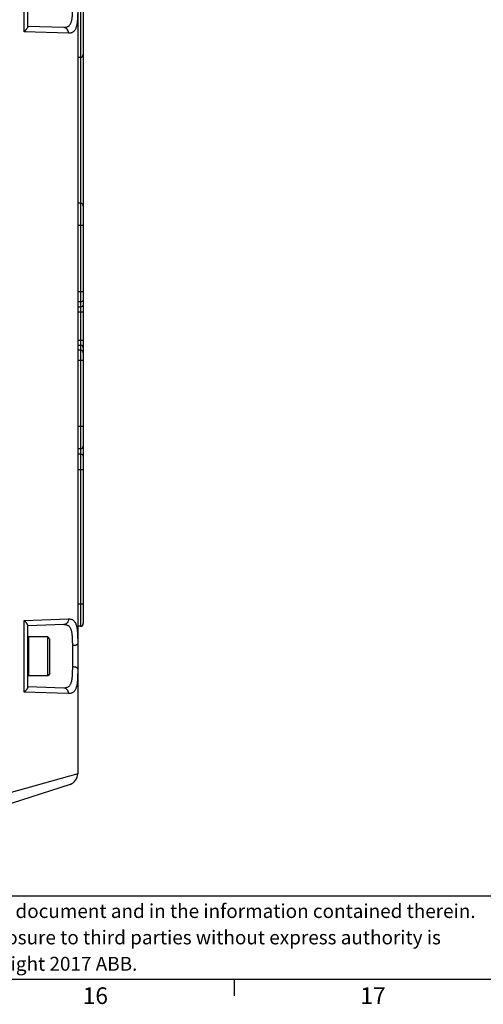
# Model space of a CAD drawing. Units: millimetres. Extents: x 0 to 1189, y 0 to 841.
# Drawn here: x 756 to 839, y 5 to 183 of the extents above; entities that cross this region are included whole.
import ezdxf

# ---------------------------------------------------------------- set-up
doc = ezdxf.new("R2010")
doc.units = ezdxf.units.MM
doc.header["$LTSCALE"] = 65.395
doc.layers.get('0').update_dxf_attribs({"linetype": 'CONTINUOUS'})
doc.layers.add('09_ROUNDS', color=7, linetype='CONTINUOUS')
doc.layers.add('13_NOTES', color=7, linetype='CONTINUOUS')
doc.styles.add('TEXTSTYLE_2', font='helveticaneue_medium.ttf')

msp = doc.modelspace()

# ---------------------------------------------------------------- linework, layer by layer
at = {"color": 7, "linetype": 'CONTINUOUS'}
for p, q in [((757.317, 71.538), (757.437, 71.658)), ((760.917, 71.658), (757.437, 71.658)), ((757.437, 71.658), (757.437, 64.658)), ((761.317, 71.258), (760.917, 71.658)), ((760.917, 64.658), (760.917, 71.658)), ((761.317, 65.058), (761.317, 71.258)), ((757.317, 64.778), (757.437, 64.658)), ((760.917, 64.658), (757.437, 64.658)), ((761.317, 65.058), (760.917, 64.658)), ((10, 10), (1179, 10)), ((794.5, 10), (794.5, 7))]:
    msp.add_line(p, q, dxfattribs=at)
at = {"color": 2, "linetype": 'CONTINUOUS'}
for p, q in [((711, 25), (996, 25)), ((711, 10), (996, 10))]:
    msp.add_line(p, q, dxfattribs=at)
at = {"layer": '09_ROUNDS', "color": 7, "linetype": 'CONTINUOUS'}
for p, q in [((766.317, 205.66), (766.317, 46.984)), ((766.817, 199.058), (766.817, 73.559)), ((767.317, 198.558), (767.317, 106.038)), ((756.674, 180.692), (756.674, 193.623)), ((757.317, 181.585), (757.317, 192.73)), ((763.804, 181.431), (757.317, 181.658)), ((764.658, 180.432), (756.674, 180.692)), ((766.317, 176.094), (766.817, 176.094)), ((766.817, 149.778), (766.317, 149.778)), ((767.317, 145.778), (766.317, 145.778)), ((767.317, 133.851), (766.317, 133.851)), ((766.817, 132.003), (766.317, 132.003)), ((766.317, 131.113), (766.817, 131.113)), ((766.317, 130.189), (767.317, 130.189)), ((766.317, 125.126), (767.317, 125.126)), ((766.317, 124.202), (766.817, 124.202)), ((766.817, 123.312), (766.317, 123.312)), ((767.317, 121.464), (766.317, 121.464)), ((767.317, 109.538), (766.317, 109.538)), ((766.817, 105.538), (766.317, 105.538)), ((767.317, 106.032), (767.317, 74.059)), ((766.817, 104.559), (766.317, 104.559)), ((767.317, 101.731), (766.317, 101.731)), ((767.317, 77.559), (766.317, 77.559)), ((756.674, 74.623), (764.658, 74.883)), ((756.674, 61.692), (756.674, 74.623)), ((763.804, 73.884), (757.317, 73.658)), ((757.317, 62.585), (757.317, 73.73)), ((766.817, 73.559), (766.317, 73.559)), ((765.352, 70.066), (765.352, 66.25)), ((763.804, 62.431), (757.317, 62.658)), ((764.658, 61.432), (756.674, 61.692)), ((766.317, 46.984), (752.389, 43.062)), ((764.935, 45.082), (752.626, 41.083))]:
    msp.add_line(p, q, dxfattribs=at)
for centre, radius, start, end in [((766.817, 176.594), 0.5, 270, 360), ((766.817, 149.278), 0.5, 0, 90), ((766.817, 106.038), 0.5, 270, 360), ((766.817, 74.059), 0.5, 270, 360), ((764.317, 46.984), 2, 288, 360)]:
    msp.add_arc(centre, radius, start, end, dxfattribs=at)
for points, knots in [([(765.352, 185.25), (765.352, 184.968), (765.35, 184.429), (765.328, 183.772), (765.288, 183.287), (765.246, 182.96), (765.19, 182.66), (765.117, 182.39), (765.025, 182.152), (764.912, 181.946), (764.778, 181.773), (764.621, 181.636), (764.443, 181.534), (764.245, 181.466), (764.03, 181.431), (763.88, 181.428), (763.804, 181.431)], [0, 0, 0, 0, 0.1816637, 0.3481551, 0.4244139, 0.4954557, 0.5610228, 0.6210601, 0.6757938, 0.7258158, 0.7721388, 0.8161683, 0.8595384, 0.903839, 0.9503643, 1, 1, 1, 1]), ([(766.317, 184.92), (766.317, 184.582), (766.314, 183.939), (766.29, 183.157), (766.245, 182.586), (766.2, 182.204), (766.138, 181.857), (766.059, 181.545), (765.96, 181.27), (765.84, 181.033), (765.698, 180.834), (765.532, 180.675), (765.342, 180.556), (765.132, 180.476), (764.901, 180.433), (764.741, 180.429), (764.658, 180.432)], [0, 0, 0, 0, 0.1894829, 0.3610653, 0.4388674, 0.5108629, 0.5768741, 0.6369192, 0.6912683, 0.7405081, 0.785595, 0.8278591, 0.8689015, 0.9103714, 0.9537115, 1, 1, 1, 1]), ([(757.317, 181.585), (757.317, 181.559), (757.302, 181.5), (757.26, 181.408), (757.197, 181.304), (757.116, 181.19), (757.022, 181.07), (756.876, 180.9), (756.757, 180.775), (756.674, 180.692)], [0, 0, 0, 0, 0.069637, 0.1614359, 0.2720826, 0.3979416, 0.5359417, 0.6835982, 1, 1, 1, 1]), ([(764.658, 180.432), (764.659, 180.559), (764.618, 180.811), (764.462, 181.087), (764.288, 181.256), (764.138, 181.351), (763.975, 181.413), (763.861, 181.429), (763.804, 181.431)], [0, 0, 0, 0, 0.2626927, 0.5175629, 0.6414397, 0.7626895, 0.8819018, 1, 1, 1, 1]), ([(767.317, 132.465), (767.317, 132.435), (767.311, 132.374), (767.282, 132.287), (767.235, 132.206), (767.151, 132.112), (767.012, 132.026), (766.882, 132.003), (766.817, 132.003)], [0, 0, 0, 0, 0.1203739, 0.2415145, 0.3640603, 0.4884179, 0.7416085, 1, 1, 1, 1]), ([(767.317, 131.575), (767.317, 131.545), (767.311, 131.484), (767.282, 131.397), (767.235, 131.316), (767.151, 131.222), (767.012, 131.137), (766.882, 131.113), (766.817, 131.113)], [0, 0, 0, 0, 0.1203739, 0.2415145, 0.3640603, 0.4884179, 0.7416085, 1, 1, 1, 1]), ([(767.317, 123.74), (767.317, 123.77), (767.311, 123.831), (767.282, 123.918), (767.235, 123.999), (767.151, 124.093), (767.012, 124.179), (766.882, 124.202), (766.817, 124.202)], [0, 0, 0, 0, 0.1203739, 0.2415145, 0.3640603, 0.4884179, 0.7416085, 1, 1, 1, 1]), ([(767.317, 122.85), (767.317, 122.88), (767.311, 122.941), (767.282, 123.029), (767.235, 123.109), (767.151, 123.203), (767.012, 123.289), (766.882, 123.312), (766.817, 123.312)], [0, 0, 0, 0, 0.1203739, 0.2415145, 0.3640603, 0.4884179, 0.7416085, 1, 1, 1, 1]), ([(767.317, 104.206), (767.317, 104.229), (767.311, 104.276), (767.281, 104.344), (767.234, 104.405), (767.147, 104.479), (767.007, 104.542), (766.882, 104.559), (766.817, 104.559)], [0, 0, 0, 0, 0.1034563, 0.210669, 0.3244981, 0.4464318, 0.712951, 1, 1, 1, 1]), ([(757.317, 73.73), (757.317, 73.756), (757.302, 73.815), (757.26, 73.907), (757.197, 74.012), (757.116, 74.125), (757.022, 74.245), (756.876, 74.415), (756.757, 74.54), (756.674, 74.623)], [0, 0, 0, 0, 0.069637, 0.1614359, 0.2720826, 0.3979416, 0.5359417, 0.6835982, 1, 1, 1, 1]), ([(764.658, 74.883), (764.659, 74.757), (764.618, 74.504), (764.462, 74.228), (764.288, 74.059), (764.138, 73.964), (763.975, 73.903), (763.861, 73.886), (763.804, 73.884)], [0, 0, 0, 0, 0.2626927, 0.5175629, 0.6414397, 0.7626895, 0.8819018, 1, 1, 1, 1]), ([(764.658, 74.883), (764.741, 74.886), (764.901, 74.882), (765.132, 74.84), (765.342, 74.76), (765.532, 74.64), (765.698, 74.481), (765.84, 74.282), (765.96, 74.045), (766.059, 73.77), (766.138, 73.458), (766.2, 73.111), (766.245, 72.729), (766.29, 72.158), (766.314, 71.376), (766.317, 70.733), (766.317, 70.395)], [0, 0, 0, 0, 0.0462885, 0.0896284, 0.1310983, 0.1721406, 0.2144047, 0.2594916, 0.3087313, 0.3630804, 0.4231255, 0.4891367, 0.5611323, 0.6389345, 0.810517, 1, 1, 1, 1]), ([(763.804, 73.884), (763.88, 73.887), (764.03, 73.884), (764.245, 73.849), (764.443, 73.782), (764.621, 73.68), (764.778, 73.542), (764.912, 73.37), (765.025, 73.163), (765.117, 72.925), (765.19, 72.655), (765.246, 72.355), (765.288, 72.028), (765.328, 71.543), (765.35, 70.886), (765.352, 70.347), (765.352, 70.066)], [0, 0, 0, 0, 0.0496357, 0.0961608, 0.1404614, 0.1838314, 0.2278609, 0.2741838, 0.3242058, 0.3789395, 0.4389767, 0.504544, 0.5755857, 0.6518447, 0.8183362, 1, 1, 1, 1]), ([(766.317, 70.395), (766.317, 70.385), (766.314, 70.363), (766.299, 70.331), (766.276, 70.3), (766.23, 70.257), (766.15, 70.209), (766.03, 70.161), (765.885, 70.121), (765.72, 70.091), (765.54, 70.072), (765.416, 70.066), (765.352, 70.066)], [0, 0, 0, 0, 0.0297022, 0.0615098, 0.0970909, 0.1375348, 0.234909, 0.3549439, 0.4956492, 0.6533375, 0.8232592, 1, 1, 1, 1]), ([(765.352, 66.25), (765.352, 65.968), (765.35, 65.429), (765.328, 64.772), (765.288, 64.287), (765.246, 63.96), (765.19, 63.66), (765.117, 63.39), (765.025, 63.152), (764.912, 62.946), (764.778, 62.773), (764.621, 62.636), (764.443, 62.534), (764.245, 62.466), (764.03, 62.431), (763.88, 62.428), (763.804, 62.431)], [0, 0, 0, 0, 0.1816637, 0.3481551, 0.4244139, 0.4954557, 0.5610228, 0.6210601, 0.6757938, 0.7258158, 0.7721388, 0.8161683, 0.8595384, 0.903839, 0.9503643, 1, 1, 1, 1]), ([(766.317, 65.92), (766.317, 65.582), (766.314, 64.939), (766.29, 64.157), (766.245, 63.586), (766.2, 63.204), (766.138, 62.857), (766.059, 62.545), (765.96, 62.27), (765.84, 62.033), (765.698, 61.834), (765.532, 61.675), (765.342, 61.556), (765.132, 61.476), (764.901, 61.433), (764.741, 61.429), (764.658, 61.432)], [0, 0, 0, 0, 0.1894829, 0.3610653, 0.4388674, 0.5108629, 0.5768741, 0.6369192, 0.6912683, 0.7405081, 0.785595, 0.8278591, 0.8689015, 0.9103714, 0.9537115, 1, 1, 1, 1]), ([(766.317, 65.92), (766.317, 65.93), (766.314, 65.953), (766.299, 65.985), (766.276, 66.016), (766.23, 66.058), (766.15, 66.106), (766.03, 66.154), (765.885, 66.194), (765.72, 66.224), (765.54, 66.244), (765.416, 66.249), (765.352, 66.25)], [0, 0, 0, 0, 0.0297022, 0.0615098, 0.0970909, 0.1375348, 0.234909, 0.3549439, 0.4956492, 0.6533375, 0.8232592, 1, 1, 1, 1]), ([(757.317, 62.585), (757.317, 62.559), (757.302, 62.5), (757.26, 62.408), (757.197, 62.304), (757.116, 62.19), (757.022, 62.07), (756.876, 61.9), (756.757, 61.775), (756.674, 61.692)], [0, 0, 0, 0, 0.069637, 0.1614359, 0.2720826, 0.3979416, 0.5359417, 0.6835982, 1, 1, 1, 1]), ([(764.658, 61.432), (764.659, 61.559), (764.618, 61.811), (764.462, 62.087), (764.288, 62.256), (764.138, 62.351), (763.975, 62.413), (763.861, 62.429), (763.804, 62.431)], [0, 0, 0, 0, 0.2626927, 0.5175629, 0.6414397, 0.7626895, 0.8819018, 1, 1, 1, 1])]:
    msp.add_open_spline(points, degree=3, knots=knots, dxfattribs=at)

# ---------------------------------------------------------------- texts
at = {"color": 2, "linetype": 'CONTINUOUS', "char_height": 3, "width": 4.6791, "attachment_point": 2, "line_spacing_factor": 0.9, "style": 'TEXTSTYLE_2'}
for s, insert in [('16', (769.5, 8.5)), ('17', (819.5, 8.5))]:
    msp.add_mtext(s, dxfattribs=dict(at, insert=insert))
at = {"layer": '13_NOTES', "color": 2, "linetype": 'CONTINUOUS', "insert": (712.05, 23.5), "char_height": 2.5, "width": 128.14366, "attachment_point": 1, "line_spacing_factor": 1.14, "style": 'TEXTSTYLE_2'}
msp.add_mtext('We reserve all rights in this document and in the information contained therein. \\PReproduction, use or disclosure to third parties without express authority is\\Pstrictly forbidden. © Copyright 2017 ABB.', dxfattribs=at)

doc.saveas('drawing.dxf')
